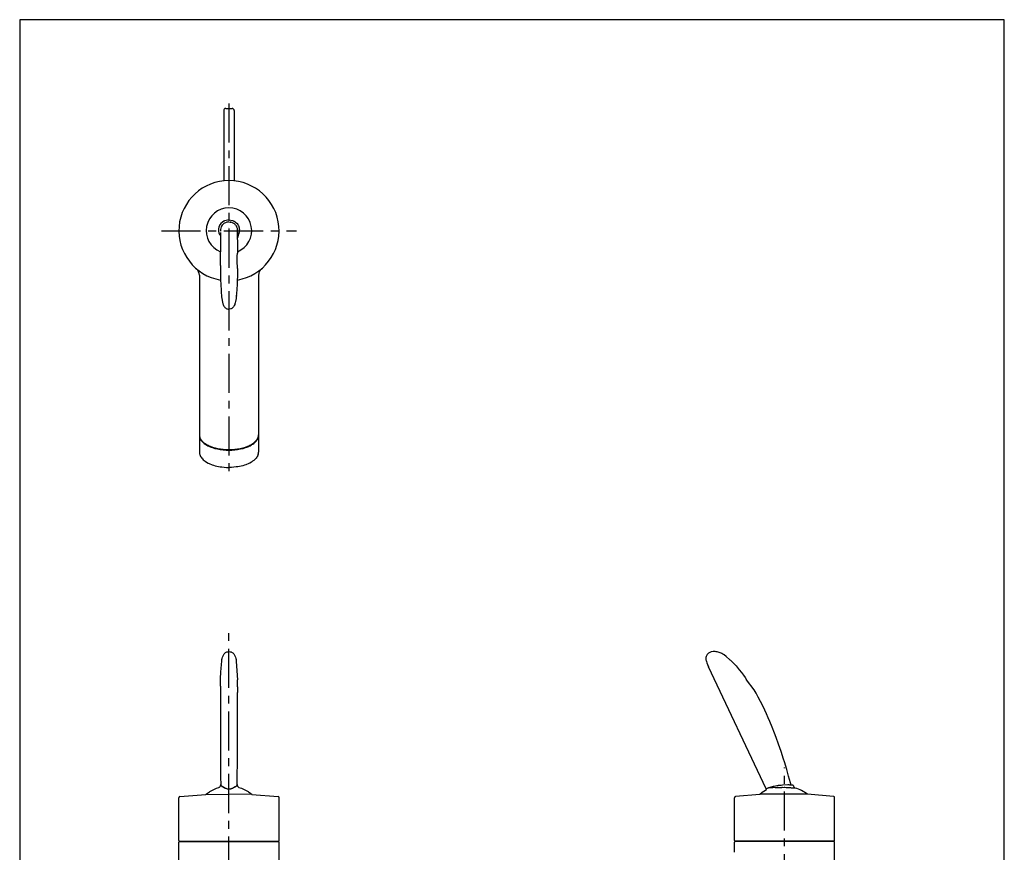
# Model space of a CAD drawing. Extents: x 0 to 472, y 0 to 1051.
# Drawn here: x 0 to 472, y 652 to 1051 of the extents above; entities that cross this region are included whole.
import ezdxf

# ---------------------------------------------------------------- set-up
doc = ezdxf.new("R2010")
doc.units = 0
doc.header["$LTSCALE"] = 15
doc.header["$MEASUREMENT"] = 0
doc.linetypes.add('CENTER', pattern=[2, 1.25, -0.25, 0.25, -0.25])
doc.layers.get('Defpoints').update_dxf_attribs({"color": 4, "linetype": 'CONTINUOUS'})
doc.layers.add('buhin', color=7, linetype='CONTINUOUS')

msp = doc.modelspace()

# ---------------------------------------------------------------- linework, layer by layer
at = {"layer": 'buhin', "linetype": 'CENTER'}
for p, q in [((100.24, 1011), (100.24, 833.89)), ((67.86, 950.02), (132.61, 950.02)), ((100.24, 100.86), (100.24, 759.38)), ((366.37, 452.44), (366.37, 692.69))]:
    msp.add_line(p, q, dxfattribs=at)
at = {"layer": 'buhin', "linetype": 'Continuous'}
for p, q in [((97.71, 1007.59), (97.75, 1007.59)), ((97.75, 1007.59), (97.75, 973.89)), ((98.72, 1008.6), (100.24, 1008.6)), ((100.24, 1008.6), (101.75, 1008.6)), ((102.72, 1007.59), (102.72, 973.89)), ((102.72, 1007.59), (102.76, 1007.59)), ((95.91, 952.85), (95.77, 952.6)), ((95.94, 952.89), (95.78, 952.62)), ((95.94, 952.89), (95.91, 952.85)), ((95.99, 952.97), (95.94, 952.89)), ((96.32, 953.41), (95.99, 952.97)), ((96.36, 953.45), (96.32, 953.41)), ((97.09, 954.13), (96.36, 953.45)), ((96.4, 953.51), (96.36, 953.45)), ((97.02, 954.09), (96.4, 953.51)), ((97.09, 954.13), (97.02, 954.09)), ((97.14, 954.17), (97.09, 954.13)), ((97.3, 954.27), (97.14, 954.17)), ((97.74, 954.55), (97.3, 954.27)), ((97.95, 954.65), (97.31, 954.27)), ((97.95, 954.65), (97.74, 954.55)), ((98.09, 954.73), (97.96, 954.65)), ((98.26, 954.79), (98.09, 954.73)), ((100.24, 955.22), (98.26, 954.79)), ((99.36, 954.11), (99.3, 954.09)), ((99.43, 954.12), (99.36, 954.11)), ((100.24, 954.2), (99.65, 954.16)), ((100.24, 954.2), (100.23, 954.2)), ((100.24, 955.22), (101.97, 954.87)), ((100.24, 954.2), (100.24, 954.2)), ((100.24, 954.2), (100.82, 954.16)), ((100.24, 954.07), (100.24, 954.07)), ((100.24, 954.07), (100.24, 954.07)), ((101.04, 954.12), (101.11, 954.11)), ((101.11, 954.11), (101.17, 954.09)), ((101.97, 954.87), (102.21, 954.79)), ((102.21, 954.79), (102.38, 954.73)), ((102.38, 954.73), (102.52, 954.65)), ((102.52, 954.65), (103.16, 954.27)), ((102.52, 954.65), (102.74, 954.55)), ((102.74, 954.55), (103.17, 954.27)), ((103.17, 954.27), (103.34, 954.17)), ((103.34, 954.17), (103.38, 954.13)), ((103.38, 954.13), (104.11, 953.45)), ((103.38, 954.13), (103.45, 954.09)), ((103.45, 954.09), (104.07, 953.51)), ((104.07, 953.51), (104.11, 953.45)), ((104.11, 953.45), (104.15, 953.41)), ((104.15, 953.41), (104.49, 952.97)), ((104.49, 952.97), (104.53, 952.89)), ((104.53, 952.89), (104.57, 952.85)), ((104.54, 952.89), (104.69, 952.62)), ((104.57, 952.85), (104.7, 952.6)), ((95.27, 950.78), (95.25, 950.57)), ((95.25, 950.57), (95.28, 949.87)), ((95.46, 951.81), (95.27, 950.91)), ((95.27, 950.91), (95.27, 950.78)), ((95.27, 950.78), (95.28, 949.85)), ((95.28, 949.85), (95.47, 948.85)), ((95.29, 949.85), (95.29, 949.83)), ((95.29, 949.83), (95.4, 949.14)), ((95.33, 951.34), (95.3, 951.05)), ((95.46, 951.82), (95.33, 951.34)), ((95.39, 949.25), (95.38, 949.22)), ((95.4, 949.21), (95.39, 949.17)), ((95.4, 949.14), (95.45, 948.92)), ((95.5, 951.98), (95.46, 951.82)), ((95.47, 948.85), (95.5, 948.73)), ((95.53, 952.06), (95.5, 951.98)), ((95.5, 948.73), (95.75, 947.9)), ((95.7, 952.46), (95.53, 952.06)), ((95.54, 952.11), (95.53, 952.06)), ((95.68, 952.43), (95.54, 952.11)), ((95.7, 952.46), (95.68, 952.43)), ((95.71, 952.49), (95.7, 952.46)), ((95.77, 952.6), (95.71, 952.49)), ((96.15, 949.16), (96.15, 949.05)), ((96.15, 949.05), (96.18, 948.13)), ((96.23, 950.58), (96.16, 949.84)), ((96.16, 949.84), (96.16, 949.79)), ((96.18, 948.13), (96.21, 947.35)), ((96.33, 951.21), (96.23, 950.58)), ((96.56, 951.87), (96.33, 951.21)), ((96.69, 952.17), (96.56, 951.87)), ((96.72, 952.21), (96.69, 952.17)), ((97.01, 952.67), (96.72, 952.21)), ((96.88, 952.47), (96.84, 952.4)), ((96.91, 952.51), (96.88, 952.47)), ((97.04, 952.71), (97.01, 952.67)), ((100.24, 951.57), (100.24, 951.57)), ((100.24, 951.57), (100.24, 951.57)), ((100.24, 951.57), (100.24, 951.57)), ((100.24, 951.57), (100.24, 951.57)), ((103.43, 952.71), (103.46, 952.67)), ((103.46, 952.67), (103.76, 952.21)), ((103.57, 952.51), (103.6, 952.47)), ((103.6, 952.47), (103.63, 952.4)), ((103.76, 952.21), (103.78, 952.17)), ((103.78, 952.17), (103.91, 951.87)), ((103.91, 951.87), (104.14, 951.21)), ((104.14, 951.21), (104.25, 950.58)), ((104.25, 950.58), (104.31, 949.84)), ((104.3, 948.13), (104.27, 947.35)), ((104.32, 949.05), (104.3, 948.13)), ((104.31, 949.84), (104.31, 949.79)), ((104.33, 949.16), (104.32, 949.05)), ((104.7, 952.6), (104.76, 952.49)), ((104.97, 948.73), (104.73, 947.9)), ((104.76, 952.49), (104.77, 952.46)), ((104.77, 952.46), (104.79, 952.43)), ((104.78, 952.46), (104.94, 952.06)), ((104.79, 952.43), (104.93, 952.11)), ((104.93, 952.11), (104.94, 952.06)), ((104.94, 952.06), (104.98, 951.98)), ((105.01, 948.85), (104.97, 948.73)), ((104.98, 951.98), (105.01, 951.82)), ((105.01, 951.82), (105.14, 951.34)), ((105.01, 951.81), (105.2, 950.91)), ((105.19, 949.85), (105.01, 948.85)), ((105.07, 949.14), (105.02, 948.92)), ((105.19, 949.83), (105.07, 949.14)), ((105.07, 949.21), (105.08, 949.17)), ((105.08, 949.25), (105.09, 949.22)), ((105.14, 951.34), (105.17, 951.05)), ((105.2, 950.78), (105.19, 949.85)), ((105.22, 950.57), (105.19, 949.87)), ((105.19, 949.85), (105.19, 949.83)), ((105.2, 950.91), (105.2, 950.78)), ((105.2, 950.78), (105.22, 950.57)), ((96.16, 944.88), (96.15, 943.05)), ((96.16, 944.88), (96.15, 943.05)), ((96.22, 946.49), (96.16, 945.02)), ((96.16, 945.02), (96.16, 944.88)), ((96.17, 946.77), (96.22, 946.66)), ((96.21, 947.35), (96.22, 946.7)), ((104.27, 947.35), (104.25, 946.7)), ((104.3, 946.77), (104.25, 946.66)), ((104.25, 946.49), (104.31, 945.02)), ((104.73, 947.9), (104.3, 946.77)), ((104.31, 945.02), (104.31, 944.88)), ((104.31, 944.88), (104.33, 943.05)), ((104.31, 944.88), (104.33, 943.05)), ((96.15, 943.05), (96.15, 942.95)), ((96.15, 942.95), (96.15, 942.57)), ((96.16, 942.59), (96.16, 941.55)), ((96.16, 941.55), (96.16, 941.18)), ((96.16, 941.18), (96.17, 941.01)), ((96.17, 941.01), (96.18, 940.69)), ((96.18, 940.83), (96.18, 940.76)), ((104.3, 940.82), (104.27, 939.26)), ((104.31, 941.01), (104.29, 940.69)), ((104.32, 941.55), (104.3, 941.01)), ((104.3, 940.83), (104.3, 940.76)), ((104.31, 943.18), (104.31, 942.92)), ((104.31, 942.92), (104.31, 942.84)), ((104.31, 942.84), (104.32, 942.59)), ((104.31, 941.33), (104.31, 941.18)), ((104.33, 943.05), (104.32, 942.37)), ((104.33, 943.05), (104.32, 942.95)), ((104.33, 943.05), (104.32, 942.37)), ((104.32, 942.95), (104.32, 942.57)), ((104.32, 942.59), (104.32, 941.55)), ((84.46, 931.94), (84.68, 931.74)), ((84.68, 931.74), (84.68, 931.74)), ((96.19, 933.34), (96.16, 930.83)), ((96.16, 930.83), (96.16, 930.7)), ((96.16, 930.71), (96.16, 930.31)), ((96.16, 930.31), (96.16, 928.69)), ((104.3, 931.86), (104.31, 930.72)), ((104.31, 931.27), (104.31, 930.83)), ((104.31, 930.83), (104.31, 930.7)), ((104.31, 930.71), (104.32, 930.31)), ((104.32, 930.31), (104.32, 928.69)), ((116.01, 931.94), (115.79, 931.74)), ((86.1, 928.69), (86.09, 928.69)), ((86.09, 928.69), (86.09, 851.83)), ((95.54, 926.52), (95.56, 926.52)), ((96.16, 928.69), (96.17, 927.88)), ((96.16, 928.36), (96.16, 928.14)), ((96.16, 928.14), (96.17, 927.98)), ((96.16, 928.14), (96.17, 927.88)), ((96.17, 927.98), (96.18, 927.61)), ((104.18, 924.5), (104.01, 921.65)), ((104.21, 925.25), (104.16, 924.46)), ((104.21, 925.19), (104.18, 924.5)), ((104.25, 926.35), (104.21, 925.19)), ((104.31, 927.98), (104.25, 926.35)), ((104.32, 928.69), (104.3, 927.88)), ((104.31, 928.14), (104.3, 927.88)), ((104.31, 928.36), (104.31, 928.14)), ((104.31, 928.14), (104.31, 927.98)), ((105.95, 926.71), (105.93, 926.7)), ((114.38, 928.69), (114.38, 928.69)), ((114.38, 928.69), (114.38, 851.83)), ((96.37, 923.56), (96.46, 921.99)), ((96.46, 921.99), (96.59, 920.2)), ((96.59, 920.2), (96.69, 919.01)), ((104.01, 921.65), (103.74, 918.54)), ((96.69, 919.01), (96.74, 918.22)), ((96.74, 918.22), (96.76, 917.89)), ((96.76, 917.89), (96.82, 917.46)), ((96.8, 917.58), (96.8, 917.58)), ((103.63, 917.25), (103.58, 916.92)), ((103.63, 917.25), (103.62, 917.2)), ((103.68, 917.6), (103.63, 917.25)), ((103.67, 917.58), (103.63, 917.25)), ((103.65, 917.43), (103.63, 917.25)), ((103.68, 917.58), (103.67, 917.58)), ((103.73, 918.22), (103.68, 917.58)), ((103.71, 917.89), (103.68, 917.67)), ((103.73, 918.22), (103.71, 917.89)), ((103.78, 919.01), (103.73, 918.22)), ((103.74, 918.54), (103.73, 918.22)), ((86.09, 851.89), (86.09, 843.84)), ((114.38, 851.89), (114.38, 843.84)), ((340.18, 744.35), (338.36, 745.94)), ((96.48, 740.23), (96.62, 742.04)), ((96.55, 741.16), (96.55, 741.18)), ((96.57, 741.44), (96.57, 741.44)), ((96.62, 742.04), (96.76, 743.68)), ((96.62, 742.03), (96.62, 742.04)), ((103.74, 743.46), (103.9, 741.44)), ((103.9, 741.44), (103.91, 741.32)), ((103.9, 741.44), (103.9, 741.44)), ((103.9, 741.44), (103.91, 741.32)), ((103.91, 741.32), (104.33, 734.65)), ((103.92, 741.18), (103.92, 741.16)), ((357.6, 682.47), (330.01, 741.02)), ((96.16, 731.64), (96.26, 736.33)), ((96.26, 736.33), (96.31, 737.43)), ((96.31, 737.43), (96.37, 738.59)), ((96.31, 737.43), (96.36, 738.33)), ((96.36, 738.33), (96.38, 738.6)), ((96.38, 738.6), (96.48, 740.23)), ((96.38, 738.6), (96.4, 738.98)), ((96.16, 731.64), (96.17, 727.01)), ((104.32, 731.4), (104.33, 734.65)), ((104.32, 731.4), (104.32, 728.71)), ((351.8, 729.95), (348.16, 734.79)), ((104.31, 728.01), (104.32, 728.71)), ((96.16, 694.37), (96.16, 694.37)), ((104.31, 694.37), (104.31, 694.37)), ((96.33, 684.1), (96.33, 684.09)), ((96.33, 684.1), (96.33, 684.1)), ((96.35, 684.06), (96.35, 684.05)), ((96.35, 684.05), (96.39, 684.02)), ((96.49, 683.96), (96.52, 683.94)), ((96.52, 683.94), (96.56, 683.91)), ((103.91, 683.91), (103.96, 683.94)), ((103.96, 683.94), (103.99, 683.96)), ((104.08, 684.02), (104.12, 684.05)), ((104.12, 684.05), (104.13, 684.06)), ((104.14, 684.09), (104.15, 684.1)), ((104.15, 684.1), (104.15, 684.1)), ((362.69, 683.9), (362.05, 683.79)), ((362.8, 683.92), (362.69, 683.9)), ((363.35, 684), (363.09, 683.96)), ((363.81, 684.05), (363.11, 683.96)), ((363.66, 684.03), (363.35, 684)), ((364.28, 684.1), (363.81, 684.05)), ((364.01, 684.07), (363.96, 684.06)), ((364.07, 684.08), (364.01, 684.07)), ((364.28, 684.1), (364.07, 684.08)), ((364.69, 684.13), (364.28, 684.1)), ((364.67, 684.13), (364.66, 684.13)), ((365.33, 684.19), (364.67, 684.13)), ((367.89, 684.42), (365.33, 684.19)), ((365.4, 684.2), (365.33, 684.19)), ((368.09, 684.39), (367.94, 684.41)), ((367.97, 684.41), (367.97, 684.41)), ((367.97, 684.41), (367.97, 684.41)), ((368.47, 684.35), (368.09, 684.39)), ((368.56, 684.34), (368.47, 684.35)), ((369.57, 684.25), (369.18, 685.34)), ((370.56, 684.18), (370.56, 684.18)), ((76.7, 678.73), (89.24, 679.83)), ((89.23, 679.82), (89.45, 680.02)), ((89.24, 679.83), (111.02, 680.02)), ((89.45, 680.02), (90.94, 681.09)), ((90.94, 681.09), (91.02, 681.15)), ((91.02, 681.15), (92.61, 682.05)), ((92.61, 682.05), (94.28, 682.77)), ((94.28, 682.77), (95.4, 683.14)), ((95.75, 683.19), (95.75, 683.19)), ((96.72, 683.07), (96.72, 683.07)), ((98.96, 682.63), (98.97, 682.63)), ((99.39, 682.53), (99.44, 682.52)), ((99.44, 682.52), (99.71, 682.49)), ((99.71, 682.49), (99.78, 682.48)), ((99.78, 682.48), (99.8, 682.48)), ((99.8, 682.48), (100.24, 682.47)), ((99.8, 682.48), (99.82, 682.48)), ((99.82, 682.48), (100.24, 682.47)), ((100.24, 682.47), (100.65, 682.48)), ((100.24, 682.47), (100.67, 682.48)), ((100.24, 682.47), (100.24, 682.47)), ((100.24, 682.47), (100.24, 682.47)), ((100.65, 682.48), (100.68, 682.48)), ((100.68, 682.48), (100.69, 682.48)), ((100.69, 682.48), (100.76, 682.49)), ((100.76, 682.49), (101.04, 682.52)), ((101.04, 682.52), (101.09, 682.53)), ((101.5, 682.63), (101.51, 682.63)), ((105.05, 683.15), (106.19, 682.77)), ((106.19, 682.77), (107.87, 682.05)), ((107.87, 682.05), (109.45, 681.15)), ((109.45, 681.15), (109.53, 681.09)), ((109.53, 681.09), (111.02, 680.02)), ((111.02, 680.02), (111.24, 679.82)), ((111.23, 679.83), (123.78, 678.73)), ((354.48, 679.75), (342.83, 678.73)), ((355.66, 680.69), (354.48, 679.75)), ((355.66, 680.69), (354.48, 679.75)), ((377.3, 679.84), (354.58, 679.84)), ((357.22, 681.67), (355.66, 680.69)), ((357.22, 681.67), (355.66, 680.69)), ((357.74, 681.92), (357.22, 681.67)), ((357.74, 681.92), (357.22, 681.67)), ((357.65, 682.48), (357.6, 682.47)), ((357.74, 681.95), (357.6, 682.47)), ((357.74, 681.95), (357.6, 682.47)), ((357.67, 682.49), (357.65, 682.48)), ((357.76, 682.52), (357.67, 682.49)), ((357.74, 681.95), (357.74, 681.92)), ((357.74, 681.95), (357.74, 681.92)), ((357.79, 682.53), (357.76, 682.52)), ((363.13, 683.17), (358.52, 682.8)), ((358.66, 682.85), (358.53, 682.81)), ((358.72, 682.88), (358.66, 682.85)), ((359.28, 683.07), (358.93, 682.95)), ((359.64, 683.18), (359.28, 683.07)), ((359.95, 683.28), (359.89, 683.27)), ((360.64, 683.48), (359.95, 683.28)), ((360.75, 683.5), (360.64, 683.48)), ((361.34, 683.65), (361.09, 683.59)), ((361.99, 683.78), (361.34, 683.65)), ((362.03, 683.08), (361.97, 683.07)), ((362.05, 683.79), (362.03, 683.79)), ((362.05, 683.09), (362.03, 683.08)), ((363.15, 683.17), (363.13, 683.17)), ((364.26, 683.19), (364.26, 683.19)), ((365.2, 683.16), (365.09, 683.16)), ((365.35, 683.15), (365.2, 683.16)), ((366.21, 683.1), (366.18, 683.1)), ((366.48, 683.08), (366.21, 683.1)), ((368.1, 682.96), (367.14, 683.03)), ((367.7, 682.99), (367.34, 683.01)), ((368.17, 682.95), (367.7, 682.99)), ((368.34, 682.94), (368.18, 682.95)), ((368.42, 682.93), (368.34, 682.94)), ((368.47, 682.93), (368.42, 682.93)), ((368.8, 682.91), (368.43, 682.93)), ((368.79, 682.91), (368.47, 682.93)), ((368.82, 682.91), (368.79, 682.91)), ((368.96, 682.9), (368.82, 682.91)), ((369.2, 682.88), (368.96, 682.9)), ((369.21, 682.88), (369.18, 682.89)), ((369.25, 682.88), (369.2, 682.88)), ((369.33, 682.88), (369.25, 682.88)), ((369.77, 682.85), (369.33, 682.88)), ((369.81, 682.85), (369.77, 682.85)), ((369.87, 682.85), (369.81, 682.85)), ((370.46, 682.82), (369.83, 682.85)), ((370.44, 682.82), (369.87, 682.85)), ((370.49, 682.82), (370.44, 682.82)), ((370.63, 682.81), (370.49, 682.82)), ((371.01, 682.79), (370.63, 682.81)), ((371.14, 682.79), (371.01, 682.79)), ((371.29, 682.78), (371.14, 682.79)), ((371.46, 682.82), (371.45, 682.81)), ((371.46, 682.82), (371.45, 682.81)), ((371.46, 682.84), (371.46, 682.82)), ((371.46, 682.84), (371.46, 682.82)), ((389.91, 678.73), (377.3, 679.84)), ((377.31, 679.84), (377.3, 679.84)), ((377.31, 679.84), (377.3, 679.84)), ((76.24, 657.69), (76.24, 678.23)), ((124.24, 657.69), (124.24, 678.23)), ((342.37, 657.69), (342.37, 678.23)), ((390.37, 657.69), (390.37, 678.23)), ((76.24, 517.67), (76.24, 656.93)), ((76.41, 657.42), (76.62, 657.39)), ((76.54, 657.24), (100.24, 657.24)), ((76.62, 657.39), (100.24, 657.39)), ((77, 657.39), (77, 657.24)), ((100.24, 657.39), (123.85, 657.39)), ((100.24, 657.24), (123.93, 657.24)), ((123.48, 657.24), (123.48, 657.39)), ((123.85, 657.39), (124.06, 657.42)), ((124.24, 517.67), (124.24, 656.93)), ((342.37, 652.04), (342.37, 656.93)), ((390.07, 657.24), (342.68, 657.24)), ((390.03, 657.39), (342.71, 657.39)), ((343.13, 657.24), (343.13, 657.39)), ((389.62, 657.24), (389.62, 657.39)), ((390.37, 561.52), (390.37, 656.93))]:
    msp.add_line(p, q, dxfattribs=at)
at = {"layer": 'buhin'}
msp.add_line((347.49, 735.8), (348.16, 734.79), dxfattribs=at)
at = {"layer": 'buhin', "linetype": 'Continuous'}
for points in [[(99.65, 954.16), (99.27, 954.09), (98.89, 953.99), (98.53, 953.85), (98.18, 953.68), (97.86, 953.47), (97.56, 953.24), (97.28, 952.99), (97.04, 952.71)], [(103.43, 952.71), (103.19, 952.99), (102.92, 953.24), (102.61, 953.47), (102.29, 953.68), (101.94, 953.85), (101.58, 953.99), (101.2, 954.09), (100.82, 954.16)], [(104.97, 948.73), (104.72, 947.91), (104.42, 947.08), (104.25, 946.65)], [(104.26, 946.4), (104.27, 947.58), (104.32, 948.97), (104.31, 949.79)], [(96.18, 940.82), (96.19, 939.89)], [(96.19, 933.34), (96.22, 936.46), (96.2, 939.45), (96.19, 939.89)], [(104.3, 931.86), (104.25, 935.5), (104.25, 937.83), (104.27, 939.26)], [(96.17, 927.88), (96.23, 926.13), (96.31, 924.47), (96.37, 923.56)], [(96.8, 917.6), (96.96, 916.55), (97.12, 915.79), (97.35, 915), (97.5, 914.61), (97.67, 914.23), (97.86, 913.87), (98.08, 913.54), (98.33, 913.23), (98.6, 912.97), (98.9, 912.75), (99.22, 912.58), (99.4, 912.51), (99.91, 912.39), (100.24, 912.33)], [(103.58, 916.92), (103.4, 916.01), (103.24, 915.4), (103.12, 915), (102.98, 914.61), (102.81, 914.23), (102.61, 913.87), (102.39, 913.54), (102.15, 913.23), (101.87, 912.97), (101.58, 912.75), (101.26, 912.58), (101.07, 912.51), (100.56, 912.39), (100.24, 912.33)], [(86.09, 852.15), (86.11, 851.8), (86.16, 851.46), (86.24, 851.11), (86.36, 850.77), (86.51, 850.43), (86.7, 850.1), (86.92, 849.77), (87.17, 849.44), (87.45, 849.13), (87.76, 848.82), (88.1, 848.51), (88.47, 848.22), (88.87, 847.94), (89.3, 847.66), (89.75, 847.4), (90.23, 847.15), (90.74, 846.91), (91.26, 846.68), (92.38, 846.27), (93.57, 845.91), (94.82, 845.62), (96.13, 845.38), (97.48, 845.21), (98.85, 845.11), (100.24, 845.08)], [(86.09, 852.02), (86.1, 851.67), (86.13, 851.32), (86.21, 850.97), (86.32, 850.63), (86.46, 850.28), (86.64, 849.94), (86.85, 849.61), (87.09, 849.28), (87.36, 848.95), (87.67, 848.64), (88.01, 848.33), (88.38, 848.03), (88.78, 847.74), (89.2, 847.46), (89.66, 847.19), (90.14, 846.94), (90.64, 846.69), (91.17, 846.46), (91.72, 846.24), (92.29, 846.04), (93.49, 845.67), (94.76, 845.37), (96.08, 845.13), (97.44, 844.95), (98.83, 844.85), (100.24, 844.81)], [(100.24, 845.08), (101.62, 845.11), (103, 845.21), (104.34, 845.38), (105.65, 845.62), (106.91, 845.91), (108.1, 846.27), (109.21, 846.68), (109.74, 846.91), (110.24, 847.15), (110.72, 847.4), (111.17, 847.66), (111.6, 847.94), (112, 848.22), (112.37, 848.51), (112.71, 848.82), (113.03, 849.13), (113.31, 849.44), (113.56, 849.77), (113.77, 850.1), (113.96, 850.43), (114.11, 850.77), (114.23, 851.11), (114.32, 851.46), (114.37, 851.8), (114.38, 852.15)], [(100.24, 844.81), (101.64, 844.85), (103.03, 844.95), (104.39, 845.13), (105.71, 845.37), (106.98, 845.67), (108.18, 846.04), (108.75, 846.24), (109.3, 846.46), (109.83, 846.69), (110.34, 846.94), (110.82, 847.19), (111.27, 847.46), (111.7, 847.74), (112.09, 848.03), (112.46, 848.33), (112.8, 848.64), (113.11, 848.95), (113.38, 849.28), (113.63, 849.61), (113.84, 849.94), (114.01, 850.28), (114.16, 850.63), (114.26, 850.97), (114.34, 851.32), (114.38, 851.67), (114.38, 852.02)], [(86.09, 843.84), (86.1, 843.56), (86.13, 843.28), (86.19, 843.01), (86.26, 842.73)], [(86.26, 842.73), (86.44, 842.28), (86.65, 841.84), (86.89, 841.42), (87.19, 841), (87.54, 840.6), (87.94, 840.21), (88.39, 839.83), (88.89, 839.46), (89.43, 839.12), (90.28, 838.64), (90.7, 838.43), (92.13, 837.85), (92.85, 837.61), (93.59, 837.38), (94.37, 837.19), (95.16, 837.02), (95.98, 836.87), (96.81, 836.75), (97.88, 836.63), (99.06, 836.56), (100.24, 836.52)], [(114.21, 842.73), (114.03, 842.28), (113.82, 841.84), (113.58, 841.42), (113.28, 841), (112.93, 840.6), (112.53, 840.21), (112.08, 839.83), (111.59, 839.46), (111.05, 839.12), (110.19, 838.64), (109.78, 838.43), (108.34, 837.85), (107.62, 837.61), (106.88, 837.38), (106.11, 837.19), (105.31, 837.02), (104.5, 836.87), (103.67, 836.75), (102.59, 836.63), (101.41, 836.56), (100.24, 836.52)], [(114.21, 842.73), (114.29, 843.01), (114.34, 843.28), (114.37, 843.56), (114.38, 843.84)], [(96.76, 743.68), (96.85, 744.39), (96.97, 745.01), (97.15, 745.64), (97.39, 746.26), (97.55, 746.56), (97.72, 746.85), (97.92, 747.13), (98.14, 747.38), (98.38, 747.61), (98.65, 747.81), (98.94, 747.97), (99.24, 748.1), (99.65, 748.21), (100.24, 748.29)], [(100.24, 748.29), (100.82, 748.21), (101.23, 748.1), (101.54, 747.97), (101.83, 747.81), (102.09, 747.61), (102.34, 747.38), (102.56, 747.13), (102.75, 746.85), (102.93, 746.56), (103.08, 746.26), (103.32, 745.64), (103.5, 745.01), (103.62, 744.39), (103.74, 743.51)], [(331.29, 748.13), (330.65, 747.88), (330.21, 747.66), (329.88, 747.44), (329.58, 747.18), (329.32, 746.89), (329.11, 746.57), (328.94, 746.23), (328.81, 745.87), (328.74, 745.49), (328.7, 745.1), (328.71, 744.71), (328.75, 744.31), (328.83, 743.92), (328.93, 743.54), (329.19, 742.8), (329.5, 742.08), (330.01, 741.02)], [(338.36, 745.94), (337.42, 746.65), (336.8, 747.07), (336.38, 747.3), (335.95, 747.52), (335.51, 747.71), (335.07, 747.88), (334.61, 748.02), (334.14, 748.14), (333.67, 748.22), (333.19, 748.27), (332.71, 748.29), (332.12, 748.25), (331.29, 748.13)], [(340.18, 744.35), (340.51, 744.08), (341.29, 743.36), (342.19, 742.44), (343.17, 741.36), (343.68, 740.77), (344.71, 739.53), (345.72, 738.25), (346.66, 736.99), (347.49, 735.8)], [(96.17, 727.01), (96.22, 719.23), (96.21, 712.82), (96.16, 701.85), (96.16, 694.67), (96.24, 688.56), (96.33, 684.1)], [(104.15, 684.1), (104.24, 689.21), (104.31, 694.54), (104.32, 700.4), (104.26, 712.82), (104.26, 719.23), (104.31, 727.94), (104.31, 728.02)], [(369.18, 685.34), (368.31, 688.59), (367.42, 691.73), (366.33, 695.43), (365.93, 696.7), (364.74, 700.32), (363.53, 703.84), (362.36, 707.13), (361.58, 709.23), (360.47, 712.09), (359.37, 714.78), (358.61, 716.57), (357.81, 718.35), (356.99, 720.12), (356.14, 721.89), (354.89, 724.35), (353.76, 726.49), (352.75, 728.31), (351.8, 729.95)], [(95.34, 683.12), (95.54, 683.2), (95.74, 683.32), (95.91, 683.47), (96.07, 683.65), (96.19, 683.85), (96.27, 684.06), (96.32, 684.27), (96.32, 684.48)], [(96.33, 684.1), (96.43, 684), (96.49, 683.96)], [(96.49, 683.96), (97.17, 683.58)], [(103.31, 683.58), (103.98, 683.96)], [(104.15, 684.1), (104.04, 684), (103.99, 683.96)], [(104.15, 684.48), (104.16, 684.28), (104.19, 684.08), (104.27, 683.88), (104.38, 683.69), (104.51, 683.52), (104.68, 683.37), (104.86, 683.24), (105.05, 683.15)], [(363.08, 683.96), (362, 683.78), (360.91, 683.54), (359.83, 683.24), (358.77, 682.89), (357.8, 682.54)], [(370.56, 684.18), (368.99, 684.3), (368.58, 684.34)], [(96.67, 683.85), (97.94, 683.12)], [(97.26, 683.52), (98.02, 683.07), (98.4, 682.87), (98.7, 682.73), (99.02, 682.62), (99.42, 682.53), (99.71, 682.49)], [(98.04, 683.06), (98.36, 682.87), (98.7, 682.72), (99.03, 682.61), (99.35, 682.54)], [(100.77, 682.49), (101.28, 682.58), (101.62, 682.67), (101.92, 682.79), (102.46, 683.07), (103.22, 683.52)], [(101.12, 682.54), (101.44, 682.61), (101.77, 682.72), (102.11, 682.87), (102.44, 683.06)], [(102.54, 683.12), (103.47, 683.67), (103.8, 683.85)], [(358.4, 682.76), (357.7, 682.5)], [(361.92, 683.07), (362.9, 683.16), (363.71, 683.19), (364.56, 683.18), (365.09, 683.16)], [(367.14, 683.03), (365.48, 683.14), (365.09, 683.16)]]:
    msp.add_lwpolyline(points, dxfattribs=at)
for centre, radius, start, end in [((98.72, 1007.59), 1.01, 89.8381, 180), ((101.75, 1007.59), 1.01, 360, 90.1619), ((100.24, 950.02), 24, 90, 260.3398), ((100.24, 950.02), 24, 279.6602, 90), ((100.24, 950.02), 10.9, 291.7801, 248.2164), ((100.24, 950.02), 24, 179.9989, 180.0011), ((100.24, 950.02), 24, 359.9989, 0.0011), ((82.06, 928.66), 4.04, 0.4994, 49.5857), ((118.4, 928.68), 4.02, 130.4147, 179.8086), ((372.07, 684.19), 1.52, 180.4137, 245.6881), ((372.07, 684.19), 1.52, 180.4137, 245.6879), ((366.7, 666.33), 17.18, 51.8568, 73.9105), ((366.7, 666.33), 17.18, 51.8568, 73.9105), ((76.74, 678.23), 0.505, 95, 180), ((123.73, 678.23), 0.505, 360, 85), ((342.88, 678.23), 0.505, 95, 180), ((389.87, 678.23), 0.505, 0, 85), ((76.54, 657.69), 0.303, 180, 244.7047), ((76.54, 656.93), 0.303, 90, 180), ((123.93, 656.93), 0.303, 0, 90), ((123.93, 657.69), 0.303, 295.2953, 0), ((342.68, 657.69), 0.303, 180, 277.057), ((342.68, 656.93), 0.303, 90, 180), ((390.07, 657.69), 0.303, 262.943, 0), ((390.07, 656.93), 0.303, 0, 90)]:
    msp.add_arc(centre, radius, start, end, dxfattribs=at)
at = {"layer": 'Defpoints'}
msp.add_lwpolyline([(0, 0), (471.65, 0), (471.65, 1051.16), (0, 1051.16)], close=True, dxfattribs=at)

doc.saveas('drawing.dxf')
